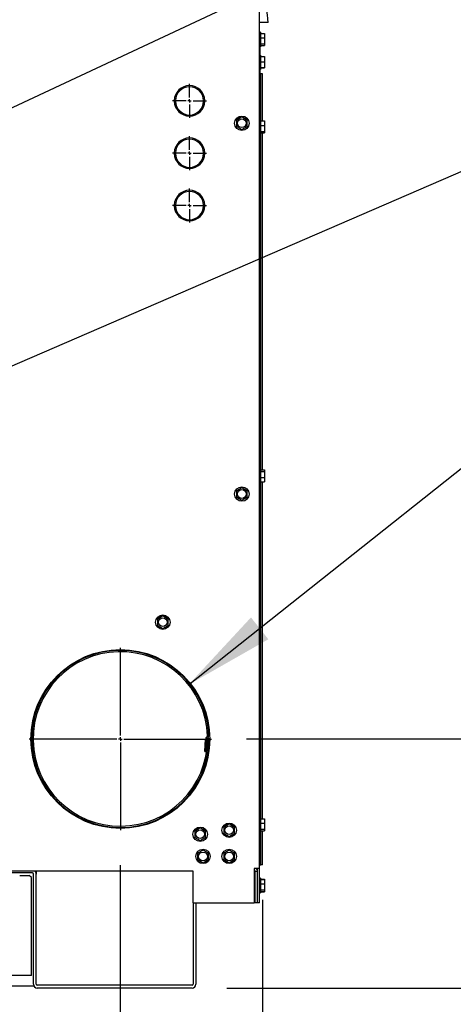
# Model space of a CAD drawing. Units: inches. Extents: x 1.1 to 15.9, y 0.2 to 10.4.
# Drawn here: x 3.3 to 3.9, y 5 to 6.4 of the extents above; entities that cross this region are included whole.
import ezdxf

# ---------------------------------------------------------------- set-up
doc = ezdxf.new("R2010")
doc.units = ezdxf.units.IN
doc.header["$MEASUREMENT"] = 0
doc.layers.add('FORMAT', color=7, linetype='Continuous')
doc.styles.add('SLDTEXTSTYLE0', font='TXT', dxfattribs={"width": 0.605})
doc.dimstyles.new('SLDDIMSTYLE1', dxfattribs={"dimtxt": 0.080892, "dimasz": 0.13, "dimexe": 0, "dimexo": 0.0625, "dimgap": 0.020223, "dimtad": 0, "dimtih": 1, "dimtoh": 1, "dimlfac": 20, "dimrnd": 1e-09, "dimzin": 12, "dimdsep": 46, "dimtxsty": 'SLDTEXTSTYLE0', "dimsah": 1, "dimcen": 0.09, "dimadec": 0, "dimazin": 3, "dimtfac": 1, "dimtmove": 0, "dimatfit": 0, "dimfxl": 0, "dimfrac": 2, "dimtolj": 1, "dimtzin": 12, "dimarcsym": 0})
doc.dimstyles.new('SLDDIMSTYLE2', dxfattribs={"dimtxt": 0.18, "dimasz": 0.13, "dimexe": 0, "dimexo": 0.0625, "dimgap": 0, "dimtad": 0, "dimtih": 1, "dimtoh": 1, "dimdec": 0, "dimrnd": 1e-09, "dimzin": 0, "dimdsep": 46, "dimtxsty": 'Standard', "dimsah": 1, "dimcen": 0.09, "dimadec": 0, "dimazin": 0, "dimtfac": 0.13, "dimtdec": 0, "dimtofl": 0, "dimtmove": 0, "dimatfit": 3, "dimfxl": 0, "dimfrac": 2, "dimtolj": 1, "dimtzin": 0, "dimarcsym": 0})
doc.dimstyles.new('SLDDIMSTYLE6', dxfattribs={"dimtxt": 0.08, "dimasz": 0.13, "dimexe": 0, "dimexo": 0.0625, "dimgap": 0.02, "dimtad": 0, "dimtih": 1, "dimtoh": 1, "dimdec": 0, "dimlfac": 20, "dimrnd": 1e-09, "dimzin": 12, "dimdsep": 46, "dimtxsty": 'SLDTEXTSTYLE0', "dimsah": 1, "dimcen": 0, "dimadec": 0, "dimazin": 3, "dimtfac": 1, "dimtdec": 0, "dimtofl": 0, "dimtmove": 0, "dimatfit": 3, "dimfxl": 0, "dimfrac": 2, "dimtolj": 1, "dimtzin": 12, "dimarcsym": 0})

# ---------------------------------------------------------------- blocks, each defined once
blk = doc.blocks.new('_D_24')
at = {"layer": 'FORMAT'}
for p, q in [((3.1342, 5.2171), (3.1342, 4.3996)), ((3.6053, 5.1512), (3.6053, 4.3996)), ((3.1342, 4.5246), (2.8842, 4.5246)), ((3.2772, 4.5246), (3.2494, 4.5246)), ((3.2494, 4.5246), (3.2494, 4.4004)), ((3.4624, 4.5246), (3.4901, 4.5246)), ((3.4901, 4.5246), (3.4901, 4.4004)), ((3.6053, 4.5246), (3.8553, 4.5246)), ((3.2494, 4.4004), (3.2772, 4.4004)), ((3.4901, 4.4004), (3.4624, 4.4004))]:
    blk.add_line(p, q, dxfattribs=at)
for points in [[(3.1342, 4.5246), (3.0042, 4.5446), (3.0042, 4.5046)], [(3.6053, 4.5246), (3.7353, 4.5046), (3.7353, 4.5446)]]:
    blk.add_solid(points, dxfattribs=at)
at = {"layer": 'FORMAT', "char_height": 0.08333, "attachment_point": 1, "style": 'SLDTEXTSTYLE0'}
for s, insert in [('9.42', (3.2617, 4.6506)), ('239', (3.2772, 4.5078))]:
    blk.add_mtext(s, dxfattribs=dict(at, insert=insert))
blk = doc.blocks.new('_D_25')
at = {"layer": 'FORMAT'}
for p, q in [((2.92, 5.5979), (2.92, 4.0794)), ((3.6053, 5.1512), (3.6053, 4.0794)), ((2.92, 4.2044), (2.67, 4.2044)), ((3.1701, 4.2044), (3.1423, 4.2044)), ((3.1423, 4.2044), (3.1423, 4.0802)), ((3.3553, 4.2044), (3.383, 4.2044)), ((3.383, 4.2044), (3.383, 4.0802)), ((3.6053, 4.2044), (3.8553, 4.2044)), ((3.1423, 4.0802), (3.1701, 4.0802)), ((3.383, 4.0802), (3.3553, 4.0802))]:
    blk.add_line(p, q, dxfattribs=at)
for points in [[(2.92, 4.2044), (2.79, 4.2244), (2.79, 4.1844)], [(3.6053, 4.2044), (3.7353, 4.1844), (3.7353, 4.2244)]]:
    blk.add_solid(points, dxfattribs=at)
at = {"layer": 'FORMAT', "char_height": 0.08333, "attachment_point": 1, "style": 'SLDTEXTSTYLE0'}
for s, insert in [('13.71', (3.1238, 4.3304)), ('348', (3.1701, 4.1876))]:
    blk.add_mtext(s, dxfattribs=dict(at, insert=insert))
blk = doc.blocks.new('_D_27')
at = {"layer": 'FORMAT'}
for p, q in [((3.4014, 5.2011), (3.4014, 4.6801)), ((3.6053, 5.1512), (3.6053, 4.6801)), ((3.4014, 4.8051), (3.1514, 4.8051)), ((3.6053, 4.8051), (3.8306, 4.8051)), ((3.9356, 4.8051), (3.9078, 4.8051)), ((3.9078, 4.8051), (3.9078, 4.6809)), ((4.1208, 4.8051), (4.1486, 4.8051)), ((4.1486, 4.8051), (4.1486, 4.6809)), ((3.9078, 4.6809), (3.9356, 4.6809)), ((4.1486, 4.6809), (4.1208, 4.6809))]:
    blk.add_line(p, q, dxfattribs=at)
for points in [[(3.4014, 4.8051), (3.2714, 4.8251), (3.2714, 4.7851)], [(3.6053, 4.8051), (3.7353, 4.7851), (3.7353, 4.8251)]]:
    blk.add_solid(points, dxfattribs=at)
at = {"layer": 'FORMAT', "char_height": 0.08333, "attachment_point": 1, "style": 'SLDTEXTSTYLE0'}
for s, insert in [('4.08', (3.9202, 4.931)), ('104', (3.9356, 4.7883))]:
    blk.add_mtext(s, dxfattribs=dict(at, insert=insert))
blk = doc.blocks.new('_D_28')
at = {"layer": 'FORMAT'}
for p, q in [((4.2226, 5.9771), (4.1951, 5.9771)), ((4.1951, 5.9771), (4.1951, 5.8543)), ((4.4059, 5.9771), (4.4334, 5.9771)), ((4.4334, 5.9771), (4.4334, 5.8543)), ((3.4993, 5.4596), (4.0113, 5.866)), ((4.0113, 5.866), (4.1363, 5.866)), ((4.1951, 5.8543), (4.2226, 5.8543)), ((4.4334, 5.8543), (4.4059, 5.8543))]:
    blk.add_line(p, q, dxfattribs=at)
blk.add_solid([(3.4993, 5.4596), (3.6136, 5.5247), (3.5887, 5.556)], dxfattribs=at)
at = {"layer": 'FORMAT', "char_height": 0.08, "attachment_point": 1, "style": 'SLDTEXTSTYLE0'}
for s, insert in [('%%c', (4.1676, 6.0986)), ('5', (4.2842, 6.0986)), ('127', (4.2226, 5.9575)), ('AIR INTAKE', (4.1676, 5.8164))]:
    blk.add_mtext(s, dxfattribs=dict(at, insert=insert))
blk = doc.blocks.new('_D_29')
at = {"layer": 'FORMAT'}
for p, q in [((4.2965, 5.3818), (4.2965, 5.6318)), ((3.5821, 5.3818), (4.4215, 5.3818)), ((4.2039, 5.2033), (4.1761, 5.2033)), ((4.1761, 5.2033), (4.1761, 5.0791)), ((4.3891, 5.2033), (4.4169, 5.2033)), ((4.4169, 5.2033), (4.4169, 5.0791)), ((4.1761, 5.0791), (4.2039, 5.0791)), ((4.4169, 5.0791), (4.3891, 5.0791)), ((3.5543, 5.0249), (4.4215, 5.0249)), ((4.2965, 5.0249), (4.2965, 4.7749))]:
    blk.add_line(p, q, dxfattribs=at)
for points in [[(4.2965, 5.3818), (4.3165, 5.5118), (4.2765, 5.5118)], [(4.2965, 5.0249), (4.2765, 4.8949), (4.3165, 4.8949)]]:
    blk.add_solid(points, dxfattribs=at)
at = {"layer": 'FORMAT', "char_height": 0.08333, "attachment_point": 1, "style": 'SLDTEXTSTYLE0'}
for s, insert in [('7.14', (4.1885, 5.3293)), ('181', (4.2039, 5.1865))]:
    blk.add_mtext(s, dxfattribs=dict(at, insert=insert))
blk = doc.blocks.new('SW_CENTERMARKSYMBOL_3')
at = {"layer": 'FORMAT', "color": 0}
for p, q in [((0, 0.005), (0, 0.024375)), ((-0.005, 0), (-0.024375, 0)), ((0, 0), (-0.0025, 0)), ((0, 0), (0, 0.0025)), ((0, 0), (0, -0.0025)), ((0, 0), (0.0025, 0)), ((0.005, 0), (0.024375, 0)), ((0, -0.005), (0, -0.024375))]:
    blk.add_line(p, q, dxfattribs=at)
blk = doc.blocks.new('SW_CENTERMARKSYMBOL_4')
at = {"layer": 'FORMAT', "color": 0}
for p, q in [((0, 0.005), (0, 0.024375)), ((-0.005, 0), (-0.024375, 0)), ((0, 0), (-0.0025, 0)), ((0, 0), (0, 0.0025)), ((0, 0), (0, -0.0025)), ((0, 0), (0.0025, 0)), ((0.005, 0), (0.024375, 0)), ((0, -0.005), (0, -0.024375))]:
    blk.add_line(p, q, dxfattribs=at)
blk = doc.blocks.new('SW_CENTERMARKSYMBOL_5')
at = {"layer": 'FORMAT', "color": 0}
for p, q in [((0, 0.005), (0, 0.024375)), ((-0.005, 0), (-0.024375, 0)), ((0, 0), (-0.0025, 0)), ((0, 0), (0, 0.0025)), ((0, 0), (0, -0.0025)), ((0, 0), (0.0025, 0)), ((0.005, 0), (0.024375, 0)), ((0, -0.005), (0, -0.024375))]:
    blk.add_line(p, q, dxfattribs=at)
blk = doc.blocks.new('SW_CENTERMARKSYMBOL_9')
at = {"layer": 'FORMAT', "color": 0}
for p, q in [((0, 0.005), (0, 0.130625)), ((-0.005, 0), (-0.130625, 0)), ((0, 0), (-0.0025, 0)), ((0, 0), (0, 0.0025)), ((0, 0), (0, -0.0025)), ((0, 0), (0.0025, 0)), ((0.005, 0), (0.130625, 0)), ((0, -0.005), (0, -0.130625))]:
    blk.add_line(p, q, dxfattribs=at)

msp = doc.modelspace()

# ---------------------------------------------------------------- linework, layer by layer
at = {"color": 7, "linetype": 'Continuous', "lineweight": 25}
for p, q in [((3.60063, 6.79829), (3.60063, 5.19622)), ((3.60071, 5.1469), (3.60071, 6.79829)), ((3.61321, 6.40836), (3.60071, 6.40836)), ((3.60226, 6.39457), (3.60071, 6.39457)), ((3.60226, 6.39457), (3.60226, 6.37387)), ((3.60226, 6.39294), (3.60826, 6.39294)), ((3.60826, 6.39294), (3.60826, 6.38656)), ((3.60226, 6.38656), (3.60826, 6.38656)), ((3.60226, 6.37784), (3.60826, 6.37784)), ((3.60826, 6.38656), (3.60826, 6.37784)), ((3.60826, 6.37784), (3.60826, 6.37551)), ((3.60071, 6.37387), (3.60226, 6.37387)), ((3.60071, 6.3726), (3.60118, 6.3726)), ((3.60118, 6.3726), (3.60118, 6.36184)), ((3.60226, 6.37551), (3.60826, 6.37551)), ((3.60226, 6.36184), (3.60071, 6.36184)), ((3.60226, 6.36184), (3.60226, 6.34114)), ((3.60226, 6.35961), (3.60826, 6.35961)), ((3.60226, 6.35214), (3.60826, 6.35214)), ((3.60826, 6.35961), (3.60826, 6.35214)), ((3.60826, 6.35214), (3.60826, 6.34402)), ((3.60071, 6.34114), (3.60226, 6.34114)), ((3.60118, 6.34114), (3.60118, 6.3351)), ((3.60226, 6.34402), (3.60826, 6.34402)), ((3.60226, 6.34337), (3.60826, 6.34337)), ((3.60826, 6.34402), (3.60826, 6.34337)), ((3.60273, 6.3351), (3.60118, 6.3351)), ((3.60531, 6.3351), (3.60273, 6.3351)), ((3.60273, 6.26742), (3.60273, 6.3351)), ((3.60531, 6.26742), (3.60531, 6.3351)), ((3.48039, 6.29672), (3.47877, 6.29672)), ((3.47877, 6.29572), (3.48039, 6.29572)), ((3.5225, 6.29672), (3.52088, 6.29672)), ((3.52088, 6.29572), (3.5225, 6.29572)), ((3.57563, 6.27311), (3.56782, 6.2686)), ((3.56782, 6.2686), (3.56782, 6.25958)), ((3.58345, 6.2686), (3.57563, 6.27311)), ((3.58345, 6.25958), (3.58345, 6.2686)), ((3.60226, 6.26915), (3.60071, 6.26915)), ((3.60226, 6.26915), (3.60226, 6.2512)), ((3.60226, 6.26742), (3.60826, 6.26742)), ((3.60826, 6.26742), (3.60826, 6.26079)), ((3.56782, 6.25958), (3.57563, 6.25507)), ((3.57563, 6.25507), (3.58345, 6.25958)), ((3.60226, 6.26079), (3.60826, 6.26079)), ((3.60226, 6.25218), (3.60826, 6.25218)), ((3.60226, 6.2512), (3.60226, 6.24845)), ((3.60826, 6.26079), (3.60826, 6.25218)), ((3.60826, 6.25218), (3.60826, 6.25019)), ((3.60071, 6.24845), (3.60226, 6.24845)), ((3.60226, 6.25019), (3.60826, 6.25019)), ((3.60273, 5.76753), (3.60273, 6.25019)), ((3.60531, 5.76753), (3.60531, 6.25019)), ((3.48039, 6.22172), (3.47877, 6.22172)), ((3.47877, 6.22072), (3.48039, 6.22072)), ((3.5225, 6.22172), (3.52088, 6.22172)), ((3.52088, 6.22072), (3.5225, 6.22072)), ((3.48039, 6.14672), (3.47877, 6.14672)), ((3.47877, 6.14572), (3.48039, 6.14572)), ((3.5225, 6.14672), (3.52088, 6.14672)), ((3.52088, 6.14572), (3.5225, 6.14572)), ((3.60226, 5.76915), (3.60071, 5.76915)), ((3.60226, 5.76915), (3.60226, 5.74879)), ((3.60226, 5.76753), (3.60826, 5.76753)), ((3.60226, 5.76515), (3.60826, 5.76515)), ((3.60826, 5.76753), (3.60826, 5.76515)), ((3.60826, 5.76515), (3.60826, 5.75642)), ((3.60071, 5.74845), (3.60226, 5.74845)), ((3.60226, 5.75642), (3.60826, 5.75642)), ((3.60226, 5.75008), (3.60826, 5.75008)), ((3.60226, 5.74879), (3.60226, 5.74845)), ((3.60273, 5.26752), (3.60273, 5.75008)), ((3.60531, 5.26752), (3.60531, 5.75008)), ((3.60826, 5.75642), (3.60826, 5.75008)), ((3.57563, 5.74186), (3.56782, 5.73735)), ((3.56782, 5.73735), (3.56782, 5.72833)), ((3.58345, 5.73735), (3.57563, 5.74186)), ((3.58345, 5.72833), (3.58345, 5.73735)), ((3.56782, 5.72833), (3.57563, 5.72382)), ((3.57563, 5.72382), (3.58345, 5.72833)), ((3.46235, 5.55816), (3.45454, 5.55365)), ((3.45454, 5.55365), (3.45454, 5.54463)), ((3.47017, 5.55365), (3.46235, 5.55816)), ((3.47017, 5.54463), (3.47017, 5.55365)), ((3.45454, 5.54463), (3.46235, 5.54012)), ((3.46235, 5.54012), (3.47017, 5.54463)), ((3.5225, 5.36378), (3.52344, 5.3817)), ((3.52447, 5.36368), (3.52541, 5.38159)), ((3.52509, 5.38451), (3.5256, 5.38483)), ((3.52614, 5.38283), (3.52665, 5.38315)), ((3.52633, 5.3862), (3.52831, 5.38627)), ((3.52641, 5.38183), (3.5264, 5.38299)), ((3.52641, 5.38183), (3.52839, 5.38183)), ((3.52948, 5.38631), (3.52831, 5.38627)), ((3.52956, 5.38183), (3.52839, 5.38183)), ((3.5225, 5.36378), (3.52447, 5.36368)), ((3.60226, 5.26915), (3.60071, 5.26915)), ((3.60226, 5.26915), (3.60226, 5.24845)), ((3.60226, 5.26752), (3.60826, 5.26752)), ((3.60826, 5.26752), (3.60826, 5.26114)), ((3.51593, 5.25433), (3.50812, 5.24982)), ((3.50812, 5.24982), (3.50812, 5.24079)), ((3.52374, 5.24982), (3.51593, 5.25433)), ((3.52374, 5.24079), (3.52374, 5.24982)), ((3.55743, 5.26006), (3.54962, 5.25555)), ((3.54962, 5.25555), (3.54962, 5.24653)), ((3.56524, 5.25555), (3.55743, 5.26006)), ((3.56524, 5.24653), (3.56524, 5.25555)), ((3.60226, 5.26114), (3.60826, 5.26114)), ((3.60226, 5.25242), (3.60826, 5.25242)), ((3.60226, 5.25009), (3.60826, 5.25009)), ((3.60273, 5.20122), (3.60273, 5.25009)), ((3.60531, 5.20122), (3.60531, 5.25009)), ((3.60826, 5.26114), (3.60826, 5.25242)), ((3.60826, 5.25242), (3.60826, 5.25009)), ((3.50812, 5.24079), (3.51593, 5.23628)), ((3.51593, 5.23628), (3.52374, 5.24079)), ((3.54962, 5.24653), (3.55743, 5.24202)), ((3.55743, 5.24202), (3.56524, 5.24653)), ((3.60071, 5.24845), (3.60226, 5.24845)), ((3.51993, 5.22256), (3.51212, 5.21805)), ((3.52774, 5.21805), (3.51993, 5.22256)), ((3.55743, 5.22256), (3.54962, 5.21805)), ((3.56524, 5.21805), (3.55743, 5.22256)), ((3.51212, 5.21805), (3.51212, 5.20903)), ((3.51212, 5.20903), (3.51993, 5.20452)), ((3.51993, 5.20452), (3.52774, 5.20903)), ((3.52774, 5.20903), (3.52774, 5.21805)), ((3.54962, 5.21805), (3.54962, 5.20903)), ((3.54962, 5.20903), (3.55743, 5.20452)), ((3.55743, 5.20452), (3.56524, 5.20903)), ((3.56524, 5.20903), (3.56524, 5.21805)), ((3.59333, 5.19634), (3.59333, 5.19217)), ((3.60063, 5.19622), (3.59333, 5.19622)), ((3.59813, 5.1469), (3.59813, 5.19622)), ((3.60118, 5.20122), (3.60071, 5.20122)), ((3.60118, 5.20122), (3.60273, 5.20122)), ((3.60531, 5.20122), (3.60273, 5.20122)), ((3.5058, 5.19217), (3.0664, 5.19217)), ((3.27533, 5.1898), (3.1948, 5.1898)), ((3.25712, 5.1861), (3.27088, 5.1861)), ((3.27388, 5.1831), (3.27088, 5.1861)), ((3.27388, 5.04848), (3.27388, 5.1831)), ((3.27688, 5.0304), (3.27688, 5.18825)), ((3.2808, 5.19217), (3.2808, 5.18825)), ((3.2808, 5.0304), (3.2808, 5.18825)), ((3.5058, 5.1469), (3.5058, 5.19217)), ((3.59333, 5.19217), (3.59333, 5.1469)), ((3.59333, 5.19217), (3.59488, 5.19217)), ((3.59488, 5.19217), (3.59805, 5.19217)), ((3.59488, 5.1469), (3.59488, 5.19217)), ((3.59805, 5.1469), (3.59805, 5.19217)), ((3.60226, 5.18225), (3.60071, 5.18225)), ((3.60226, 5.18225), (3.60226, 5.1647)), ((3.60226, 5.18091), (3.60826, 5.18091)), ((3.60226, 5.18091), (3.60826, 5.18091)), ((3.60226, 5.18088), (3.60826, 5.18088)), ((3.60226, 5.18065), (3.60826, 5.18065)), ((3.60826, 5.18091), (3.60826, 5.18091)), ((3.60826, 5.18091), (3.60826, 5.18088)), ((3.60826, 5.18088), (3.60826, 5.18065)), ((3.60826, 5.18065), (3.60826, 5.17438)), ((3.59488, 5.17665), (3.59333, 5.17665)), ((3.59333, 5.16715), (3.59488, 5.16715)), ((3.59813, 5.17665), (3.59805, 5.17665)), ((3.59805, 5.16715), (3.59813, 5.16715)), ((3.60226, 5.17438), (3.60826, 5.17438)), ((3.60226, 5.16562), (3.60826, 5.16562)), ((3.60226, 5.1647), (3.60226, 5.16155)), ((3.60826, 5.17438), (3.60826, 5.16562)), ((3.60826, 5.16562), (3.60826, 5.16314)), ((3.60071, 5.16155), (3.60226, 5.16155)), ((3.60226, 5.16314), (3.60826, 5.16314)), ((3.60226, 5.16291), (3.60826, 5.16291)), ((3.60226, 5.16288), (3.60826, 5.16288)), ((3.60226, 5.16288), (3.60826, 5.16288)), ((3.60826, 5.16314), (3.60826, 5.16291)), ((3.60826, 5.16291), (3.60826, 5.16288)), ((3.60826, 5.16288), (3.60826, 5.16288)), ((3.5058, 5.1469), (3.5058, 5.0304)), ((3.5058, 5.1469), (3.59333, 5.1469)), ((3.50973, 5.1469), (3.50973, 5.0304)), ((3.59488, 5.1469), (3.59333, 5.1469)), ((3.59805, 5.1469), (3.59488, 5.1469)), ((3.60071, 5.1469), (3.59813, 5.1469)), ((3.27388, 5.04301), (3.0664, 5.04301)), ((3.27388, 5.04301), (3.27388, 5.04848)), ((3.06622, 5.02815), (3.27736, 5.02815)), ((3.50425, 5.02885), (3.28235, 5.02885)), ((3.50425, 5.02492), (3.28235, 5.02492))]:
    msp.add_line(p, q, dxfattribs=at)
for centre, radius in [((3.57563, 6.26409), 0.01035), ((3.57563, 6.26409), 0.00625), ((3.57563, 5.73284), 0.01035), ((3.57563, 5.73284), 0.00625), ((3.46235, 5.54914), 0.01035), ((3.46235, 5.54914), 0.00625), ((3.40143, 5.38176), 0.12813), ((3.51593, 5.2453), 0.01035), ((3.51593, 5.2453), 0.00625), ((3.55743, 5.25104), 0.01035), ((3.55743, 5.25104), 0.00625), ((3.51993, 5.21354), 0.01035), ((3.55743, 5.21354), 0.01035), ((3.51993, 5.21354), 0.00625), ((3.55743, 5.21354), 0.00625)]:
    msp.add_circle(centre, radius, dxfattribs=at)
for centre, radius, start, end in [((3.53877, 6.40836), 0.07444, 0, 33.68705), ((3.50063, 6.29622), 0.02187, 1.30973, 178.69027), ((3.50063, 6.29622), 0.02025, 1.41485, 178.58515), ((3.50063, 6.29622), 0.02187, 181.30973, 358.69027), ((3.50063, 6.29622), 0.02025, 181.41485, 358.58515), ((3.50063, 6.22122), 0.02187, 1.30973, 178.69027), ((3.50063, 6.22122), 0.02025, 1.41485, 178.58515), ((3.50063, 6.22122), 0.02187, 181.30973, 358.69027), ((3.50063, 6.22122), 0.02025, 181.41485, 358.58515), ((3.50063, 6.14622), 0.02187, 1.30973, 178.69027), ((3.50063, 6.14622), 0.02025, 1.41485, 178.58515), ((3.50063, 6.14622), 0.02187, 181.30973, 358.69027), ((3.50063, 6.14622), 0.02025, 181.41485, 358.58515), ((3.40141, 5.38183), 0.12698, 2, 0), ((3.40141, 5.38183), 0.125, 2, 0), ((3.52696, 5.38151), 0.00353, 122, 177), ((3.52696, 5.38151), 0.00155, 122, 177), ((3.52478, 5.38614), 0.00155, 302, 2), ((3.52478, 5.38614), 0.00353, 302, 2), ((3.59333, 5.19217), 0.00155, 0, 90), ((3.59333, 5.19217), 0.00472, 0, 58.99728), ((3.27533, 5.18825), 0.00155, 0, 90), ((3.27533, 5.18825), 0.00548, 0, 45.79872), ((3.28235, 5.0304), 0.00548, 180, 270), ((3.28235, 5.0304), 0.00155, 180, 270), ((3.50425, 5.0304), 0.00155, 270, 0), ((3.50425, 5.0304), 0.00548, 270, 0)]:
    msp.add_arc(centre, radius, start, end, dxfattribs=at)

# ---------------------------------------------------------------- block references
at = {"layer": 'FORMAT'}
for name, p in [('SW_CENTERMARKSYMBOL_5', (3.50063, 6.29622)), ('SW_CENTERMARKSYMBOL_4', (3.50063, 6.22122)), ('SW_CENTERMARKSYMBOL_3', (3.50063, 6.14622)), ('SW_CENTERMARKSYMBOL_9', (3.40143, 5.38176))]:
    msp.add_blockref(name, p, dxfattribs=at)

# ---------------------------------------------------------------- dimensions: what is measured, and where the dimension line sits
dim = msp.add_diameter_dim_2p(p1=(3.30351, 5.30411), p2=(3.49931, 5.45955), text='<>\\PAIR INTAKE', dimstyle='SLDDIMSTYLE6', dxfattribs=at)
dim.commit()
dim.dimension.update_dxf_attribs({"geometry": '_D_28', "text_midpoint": (4.47294, 5.91574), "dimtype": 163})
for base, p1, picture, middle in [((3.60531, 4.20441), (2.92004, 5.64795), '_D_25', (3.26268, 4.20441)), ((3.60531, 4.52462), (3.13424, 5.26705), '_D_24', (3.36977, 4.52462)), ((3.60531, 4.8051), (3.40143, 5.25113), '_D_27', (4.02819, 4.8051))]:
    dim = msp.add_linear_dim(base=base, p1=p1, p2=(3.60531, 5.20122), dimstyle='SLDDIMSTYLE1', dxfattribs=at)
    dim.commit()
    dim.dimension.update_dxf_attribs({"geometry": picture, "text_midpoint": middle, "dimtype": 160})
dim = msp.add_linear_dim(base=(4.29648, 5.38176), p1=(3.50425, 5.02492), p2=(3.53206, 5.38176), angle=90, dimstyle='SLDDIMSTYLE1', dxfattribs=at)
dim.commit()
dim.dimension.update_dxf_attribs({"geometry": '_D_29', "text_midpoint": (4.29648, 5.20334), "dimtype": 160})

# ---------------------------------------------------------------- leaders
for points in [[(2.94858, 6.14694), (4.05621, 6.66618), (4.18121, 6.66618)], [(3.02662, 5.82194), (4.02429, 6.25293), (4.14929, 6.25293)]]:
    msp.add_leader(points, dimstyle='SLDDIMSTYLE2', dxfattribs=at)

doc.saveas('drawing.dxf')
